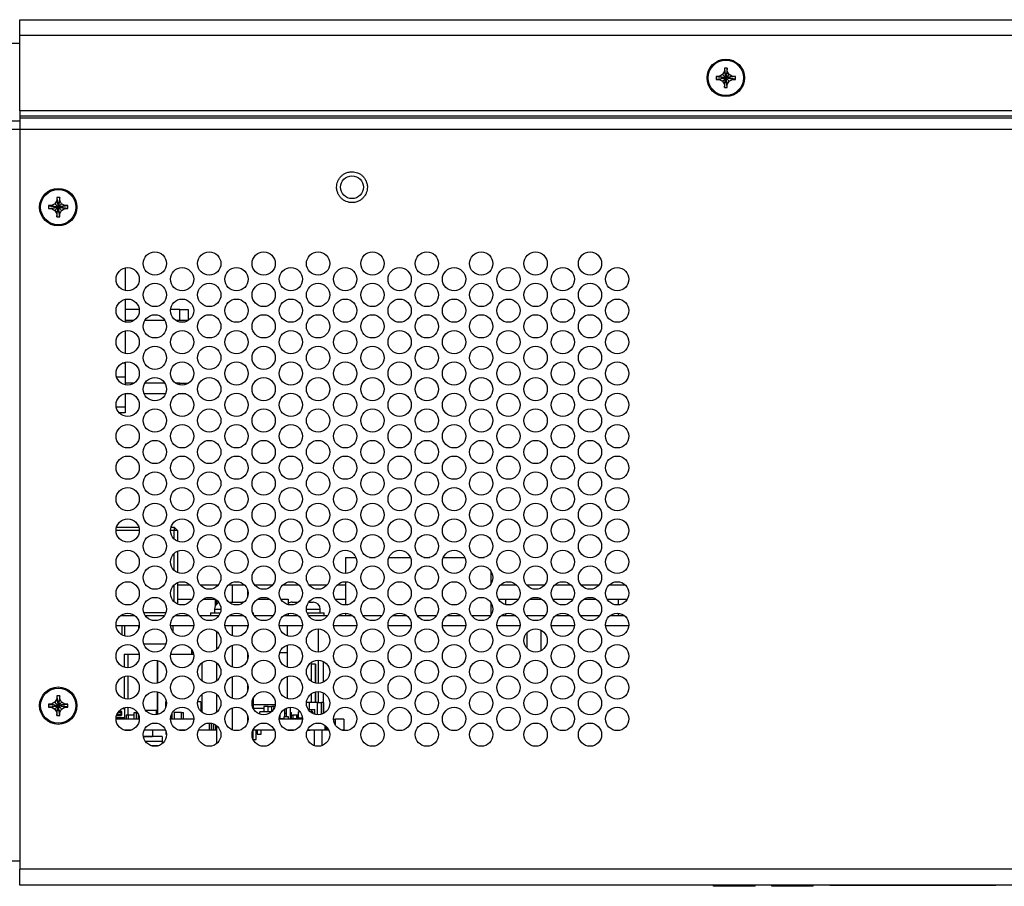
# Model space of a CAD drawing. Extents: x 0 to 68, y 0 to 44.
# Drawn here: x 3.1 to 9, y 15.7 to 20.9 of the extents above; entities that cross this region are included whole.
import ezdxf

# ---------------------------------------------------------------- set-up
doc = ezdxf.new("R2010")
doc.units = 0
doc.header["$MEASUREMENT"] = 0
doc.layers.add('PART', color=4, linetype='CONTINUOUS')

msp = doc.modelspace()

# ---------------------------------------------------------------- linework, layer by layer
at = {"layer": 'PART', "linetype": 'Continuous'}
for p, q in [((3.0949, 20.8762), (17.0449, 20.8762)), ((3.0949, 20.7802), (3.0949, 20.8762)), ((17.0449, 20.7802), (3.0949, 20.7802)), ((3.0949, 20.3282), (3.0949, 20.7802)), ((3.0949, 20.7322), (3.0469, 20.7322)), ((7.3359, 20.5667), (7.3244, 20.5467)), ((7.3359, 20.5847), (7.3359, 20.5667)), ((7.3539, 20.5847), (7.3359, 20.5847)), ((7.3539, 20.5667), (7.3539, 20.5847)), ((7.3655, 20.5467), (7.3539, 20.5667)), ((7.2864, 20.5352), (7.2864, 20.5172)), ((7.3044, 20.5352), (7.2864, 20.5352)), ((7.2864, 20.5172), (7.3044, 20.5172)), ((7.3244, 20.5467), (7.3044, 20.5352)), ((7.3044, 20.5172), (7.3244, 20.5056)), ((7.3244, 20.5056), (7.3359, 20.4857)), ((7.3539, 20.4857), (7.3655, 20.5056)), ((7.3854, 20.5352), (7.3655, 20.5467)), ((7.3655, 20.5056), (7.3854, 20.5172)), ((7.4034, 20.5352), (7.3854, 20.5352)), ((7.3854, 20.5172), (7.4034, 20.5172)), ((7.4034, 20.5172), (7.4034, 20.5352)), ((7.3359, 20.4857), (7.3359, 20.4677)), ((7.3359, 20.4677), (7.3539, 20.4677)), ((7.3539, 20.4677), (7.3539, 20.4857)), ((17.0449, 20.3282), (3.0949, 20.3282)), ((3.0949, 20.3282), (3.0949, 20.2969)), ((3.0949, 20.2969), (17.0449, 20.2969)), ((3.0949, 20.2969), (3.0949, 20.286)), ((3.0949, 20.286), (17.0449, 20.286)), ((3.0949, 20.286), (3.0949, 20.2182)), ((3.0949, 20.2662), (3.0469, 20.2662)), ((3.0469, 20.2182), (3.0949, 20.2182)), ((3.0949, 20.2182), (17.0449, 20.2182)), ((3.0949, 20.2182), (3.0949, 15.7642)), ((3.3179, 19.8067), (3.3179, 19.7887)), ((3.3359, 19.8067), (3.3179, 19.8067)), ((3.3359, 19.7887), (3.3359, 19.8067)), ((3.2684, 19.7572), (3.2684, 19.7392)), ((3.2864, 19.7572), (3.2684, 19.7572)), ((3.2684, 19.7392), (3.2864, 19.7392)), ((3.3064, 19.7687), (3.2864, 19.7572)), ((3.2864, 19.7392), (3.3064, 19.7276)), ((3.3179, 19.7887), (3.3064, 19.7687)), ((3.3475, 19.7687), (3.3359, 19.7887)), ((3.3674, 19.7572), (3.3475, 19.7687)), ((3.3475, 19.7276), (3.3674, 19.7392)), ((3.3854, 19.7572), (3.3674, 19.7572)), ((3.3674, 19.7392), (3.3854, 19.7392)), ((3.3854, 19.7392), (3.3854, 19.7572)), ((3.3064, 19.7276), (3.3179, 19.7077)), ((3.3179, 19.7077), (3.3179, 19.6897)), ((3.3179, 19.6897), (3.3359, 19.6897)), ((3.3359, 19.7077), (3.3475, 19.7276)), ((3.3359, 19.6897), (3.3359, 19.7077)), ((3.7289, 19.3823), (3.7289, 19.246)), ((3.7289, 19.1933), (3.7289, 19.057)), ((3.8147, 19.1314), (3.7289, 19.1314)), ((4.0589, 19.1314), (4.0026, 19.1314)), ((4.0589, 19.1314), (4.1089, 19.1314)), ((4.0589, 19.0664), (4.0589, 19.1314)), ((4.1089, 19.1314), (4.1089, 19.0664)), ((3.7829, 19.0664), (3.7289, 19.0664)), ((3.9688, 19.0664), (3.8484, 19.0664)), ((4.0589, 19.0664), (4.0343, 19.0664)), ((4.1089, 19.0664), (4.0589, 19.0664)), ((3.7289, 19.0043), (3.7289, 18.868)), ((3.7289, 18.8092), (3.7126, 18.8092)), ((3.7289, 18.8153), (3.7289, 18.8092)), ((3.7289, 18.8092), (3.7289, 18.7258)), ((3.7289, 18.7258), (3.6783, 18.7258)), ((3.7289, 18.7258), (3.7289, 18.679)), ((3.7844, 18.6894), (3.7289, 18.6894)), ((3.9682, 18.6894), (3.849, 18.6894)), ((4.0589, 18.6894), (4.0328, 18.6894)), ((4.0589, 18.6894), (4.1089, 18.6894)), ((4.0589, 18.6784), (4.0589, 18.6894)), ((4.1089, 18.6894), (4.1089, 18.6875)), ((3.7289, 18.6263), (3.7289, 18.5449)), ((3.7677, 18.6244), (3.7289, 18.6244)), ((3.9726, 18.6244), (3.8446, 18.6244)), ((4.0589, 18.6244), (4.0495, 18.6244)), ((4.0589, 18.6244), (4.0589, 18.6269)), ((4.0951, 18.6244), (4.0589, 18.6244)), ((3.7289, 18.5449), (3.6762, 18.5449)), ((3.7289, 18.5104), (3.6938, 18.5104)), ((3.7289, 18.5449), (3.7289, 18.5104)), ((3.8149, 17.8018), (3.6749, 17.8018)), ((3.6778, 17.8218), (3.8121, 17.8218)), ((4.0239, 17.8018), (4.0023, 17.8018)), ((4.0051, 17.8218), (4.0239, 17.8218)), ((4.0439, 17.8018), (4.0239, 17.8218)), ((4.0239, 17.8218), (4.0239, 17.8018)), ((4.0439, 17.8018), (4.0239, 17.8018)), ((4.0239, 17.7515), (4.0239, 17.8018)), ((4.0439, 17.8018), (4.0439, 17.7382)), ((4.0239, 17.5625), (4.0239, 17.6638)), ((4.0439, 17.6772), (4.0439, 17.5492)), ((5.0551, 17.6398), (5.1191, 17.6398)), ((5.0551, 17.6398), (5.0551, 17.5432)), ((5.2008, 17.6398), (5.2353, 17.6398)), ((5.317, 17.6398), (5.4464, 17.6398)), ((5.5281, 17.6398), (5.5627, 17.6398)), ((5.6444, 17.6398), (5.7738, 17.6398)), ((5.8555, 17.6398), (5.8901, 17.6398)), ((5.9301, 17.5589), (5.9301, 17.4784)), ((4.0439, 17.4882), (4.0439, 17.3602)), ((5.0551, 17.4942), (5.0551, 17.3542)), ((4.0239, 17.3735), (4.0239, 17.4748)), ((4.1225, 17.4729), (4.0439, 17.4729)), ((4.2889, 17.4729), (4.183, 17.4729)), ((4.2792, 17.4729), (4.2792, 17.4636)), ((4.4499, 17.4729), (4.3494, 17.4729)), ((4.3729, 17.4729), (4.3729, 17.3708)), ((4.4667, 17.4443), (4.4667, 17.404)), ((4.6163, 17.4729), (4.5104, 17.4729)), ((4.7773, 17.4729), (4.6768, 17.4729)), ((4.9437, 17.4729), (4.8377, 17.4729)), ((5.0551, 17.4729), (5.0041, 17.4729)), ((6.0867, 17.4729), (5.9862, 17.4729)), ((6.2531, 17.4729), (6.1472, 17.4729)), ((6.414, 17.4729), (6.3136, 17.4729)), ((6.5805, 17.4729), (6.4745, 17.4729)), ((6.7414, 17.4729), (6.6409, 17.4729)), ((4.0439, 17.3898), (4.1333, 17.3898)), ((4.2002, 17.3898), (4.2715, 17.3898)), ((4.2715, 17.3898), (4.2718, 17.3898)), ((4.2715, 17.3898), (4.2715, 17.3478)), ((4.2792, 17.3847), (4.2792, 17.3585)), ((4.3543, 17.3708), (4.4369, 17.3708)), ((4.5276, 17.3898), (4.5991, 17.3898)), ((4.666, 17.3898), (4.7115, 17.3898)), ((4.7115, 17.3898), (4.7115, 17.3559)), ((4.7339, 17.3708), (4.7724, 17.3708)), ((4.8341, 17.3708), (4.8619, 17.3708)), ((4.9934, 17.3898), (5.0551, 17.3898)), ((5.9301, 17.3699), (5.9301, 17.2898)), ((5.9754, 17.3898), (6.0187, 17.3898)), ((6.0187, 17.3898), (6.0974, 17.3898)), ((6.0187, 17.3898), (6.0187, 17.3564)), ((6.1643, 17.3898), (6.2359, 17.3898)), ((6.3028, 17.3898), (6.4248, 17.3898)), ((6.4917, 17.3898), (6.5633, 17.3898)), ((6.6302, 17.3898), (6.6965, 17.3898)), ((6.6965, 17.3898), (6.6965, 17.3544)), ((6.6965, 17.3898), (6.7522, 17.3898)), ((3.8415, 17.3098), (3.9758, 17.3098)), ((4.2429, 17.3078), (4.3025, 17.3078)), ((4.2429, 17.3078), (4.2429, 17.2898)), ((4.2669, 17.3288), (4.306, 17.3288)), ((4.2669, 17.3288), (4.2669, 17.3078)), ((4.4968, 17.3078), (4.5029, 17.3078)), ((4.5029, 17.2943), (4.5029, 17.3078)), ((4.8207, 17.3288), (4.9039, 17.3288)), ((4.8242, 17.3078), (4.9279, 17.3078)), ((4.9039, 17.3078), (4.9039, 17.3288)), ((4.9279, 17.2898), (4.9279, 17.3078)), ((5.0551, 17.3052), (5.0551, 17.2898)), ((6.6965, 17.305), (6.6965, 17.2898)), ((3.7012, 17.2898), (3.7887, 17.2898)), ((3.8511, 17.2898), (3.9662, 17.2898)), ((4.0286, 17.2898), (4.116, 17.2898)), ((4.1784, 17.2898), (4.2935, 17.2898)), ((4.3559, 17.2898), (4.4434, 17.2898)), ((4.5058, 17.2898), (4.6209, 17.2898)), ((4.6833, 17.2898), (4.7707, 17.2898)), ((4.7115, 17.3034), (4.7115, 17.2898)), ((4.8331, 17.2898), (4.9483, 17.2898)), ((5.0107, 17.2898), (5.0981, 17.2898)), ((5.1605, 17.2898), (5.2756, 17.2898)), ((5.338, 17.2898), (5.4254, 17.2898)), ((5.4878, 17.2898), (5.603, 17.2898)), ((5.6654, 17.2898), (5.7528, 17.2898)), ((5.8152, 17.2898), (5.9303, 17.2898)), ((5.9927, 17.2898), (6.0802, 17.2898)), ((6.0187, 17.3029), (6.0187, 17.2898)), ((6.1426, 17.2898), (6.2577, 17.2898)), ((6.3201, 17.2898), (6.4075, 17.2898)), ((6.4699, 17.2898), (6.585, 17.2898)), ((6.6474, 17.2898), (6.7349, 17.2898)), ((3.6751, 17.2298), (3.8147, 17.2298)), ((3.7099, 17.2298), (3.7099, 17.1745)), ((3.7279, 17.1673), (3.7279, 17.2298)), ((3.8099, 17.2298), (3.8099, 17.2092)), ((4.0025, 17.2298), (4.1421, 17.2298)), ((4.0189, 17.1898), (4.0189, 17.2298)), ((4.2792, 17.1957), (4.2792, 17.0856)), ((4.3299, 17.2298), (4.4695, 17.2298)), ((4.3729, 17.2298), (4.3729, 17.1705)), ((4.4667, 17.2298), (4.4667, 17.215)), ((4.6572, 17.2298), (4.7968, 17.2298)), ((4.7042, 17.2298), (4.7042, 17.169)), ((4.8917, 17.2107), (4.8917, 17.0707)), ((4.9846, 17.2298), (5.1242, 17.2298)), ((5.3119, 17.2298), (5.4515, 17.2298)), ((5.6393, 17.2298), (5.7789, 17.2298)), ((5.9666, 17.2298), (6.1062, 17.2298)), ((6.1466, 17.1857), (6.1466, 17.0956)), ((6.2332, 17.079), (6.2332, 17.2024)), ((6.294, 17.2298), (6.4336, 17.2298)), ((6.6214, 17.2298), (6.761, 17.2298)), ((3.8416, 17.1206), (3.9757, 17.1206)), ((4.1285, 17.0879), (4.1285, 17.058)), ((4.1285, 17.0678), (4.1389, 17.0678)), ((4.3729, 17.1109), (4.3729, 16.9815)), ((4.6605, 17.0678), (4.7042, 17.0678)), ((4.7042, 17.1123), (4.7042, 16.98)), ((3.7228, 17.058), (3.7228, 16.9798)), ((3.7228, 17.058), (3.7485, 17.058)), ((3.7485, 17.058), (3.8139, 17.058)), ((3.7485, 16.9763), (3.7485, 17.058)), ((3.9237, 17.02), (3.9237, 16.8833)), ((3.9239, 16.8834), (3.9239, 17.02)), ((4.0033, 17.058), (4.1413, 17.058)), ((4.4667, 17.0663), (4.4667, 17.026)), ((4.8917, 17.0217), (4.8917, 16.8817)), ((4.9228, 16.8894), (4.9228, 17.0139)), ((4.1932, 16.8962), (4.1932, 17.0071)), ((4.1934, 16.8961), (4.1934, 17.0072)), ((4.2792, 17.0067), (4.2792, 16.8966)), ((4.8491, 16.9977), (4.8491, 16.8953)), ((4.8743, 16.9977), (4.8491, 16.9977)), ((4.8493, 16.9985), (4.8493, 16.9977)), ((4.8741, 16.9985), (4.8493, 16.9985)), ((4.8741, 16.9977), (4.8741, 16.9985)), ((4.8743, 16.8836), (4.8743, 16.9977)), ((4.8743, 16.9977), (4.875, 16.9977)), ((4.875, 16.9977), (4.875, 16.8834)), ((3.7228, 16.9235), (3.7228, 16.7908)), ((3.7485, 16.7873), (3.7485, 16.9271)), ((4.3729, 16.9219), (4.3729, 16.7925)), ((4.7042, 16.9233), (4.7042, 16.791)), ((3.9237, 16.831), (3.9237, 16.6943)), ((3.9239, 16.6944), (3.9239, 16.831)), ((4.4667, 16.8773), (4.4667, 16.837)), ((4.4667, 16.845), (4.4686, 16.845)), ((4.8743, 16.7678), (4.8743, 16.8307)), ((4.875, 16.8309), (4.875, 16.7678)), ((4.8917, 16.8327), (4.8917, 16.7678)), ((3.3179, 16.7887), (3.3064, 16.7687)), ((3.3179, 16.8067), (3.3179, 16.7887)), ((3.3359, 16.8067), (3.3179, 16.8067)), ((3.3359, 16.7887), (3.3359, 16.8067)), ((3.3475, 16.7687), (3.3359, 16.7887)), ((3.9735, 16.771), (3.9735, 16.7365)), ((3.9781, 16.771), (3.9735, 16.771)), ((4.1857, 16.771), (4.1665, 16.771)), ((4.1857, 16.771), (4.1857, 16.7139)), ((4.1932, 16.7072), (4.1932, 16.8181)), ((4.1934, 16.7071), (4.1934, 16.8182)), ((4.2792, 16.8177), (4.2792, 16.7076)), ((4.4953, 16.7792), (4.4953, 16.7461)), ((4.4988, 16.7897), (4.4988, 16.7356)), ((4.4999, 16.7923), (4.4999, 16.733)), ((4.8491, 16.819), (4.8491, 16.7678)), ((4.9228, 16.7678), (4.9228, 16.8249)), ((3.2684, 16.7572), (3.2684, 16.7392)), ((3.2864, 16.7572), (3.2684, 16.7572)), ((3.2684, 16.7392), (3.2864, 16.7392)), ((3.3064, 16.7687), (3.2864, 16.7572)), ((3.2864, 16.7392), (3.3064, 16.7276)), ((3.3064, 16.7276), (3.3179, 16.7077)), ((3.3359, 16.7077), (3.3475, 16.7276)), ((3.3674, 16.7572), (3.3475, 16.7687)), ((3.3475, 16.7276), (3.3674, 16.7392)), ((3.3854, 16.7572), (3.3674, 16.7572)), ((3.3674, 16.7392), (3.3854, 16.7392)), ((3.3854, 16.7392), (3.3854, 16.7572)), ((3.6945, 16.7166), (3.7033, 16.7166)), ((3.6974, 16.7166), (3.6974, 16.7094)), ((3.7025, 16.7094), (3.7025, 16.7166)), ((3.7072, 16.7127), (3.7072, 16.6911)), ((3.7269, 16.7285), (3.7094, 16.7285)), ((3.7111, 16.7285), (3.7111, 16.7294)), ((3.7269, 16.7324), (3.7171, 16.7324)), ((3.7228, 16.7345), (3.7228, 16.7324)), ((3.7269, 16.7285), (3.7269, 16.7358)), ((3.7269, 16.6792), (3.7269, 16.7285)), ((3.7485, 16.6914), (3.7485, 16.7381)), ((3.9188, 16.719), (3.8539, 16.719)), ((3.9188, 16.6934), (3.9188, 16.719)), ((4.1897, 16.7184), (4.1897, 16.7102)), ((4.3729, 16.7329), (4.3729, 16.6035)), ((4.6326, 16.7525), (4.4999, 16.7525)), ((4.5635, 16.7308), (4.501, 16.7308)), ((4.5635, 16.7426), (4.5635, 16.7111)), ((4.5901, 16.7426), (4.5635, 16.7426)), ((4.5901, 16.7111), (4.5901, 16.7426)), ((4.5901, 16.7426), (4.6127, 16.7426)), ((4.6304, 16.7426), (4.6127, 16.7426)), ((4.6127, 16.713), (4.6127, 16.7426)), ((4.6226, 16.7348), (4.6226, 16.7253)), ((4.6275, 16.7348), (4.6226, 16.7348)), ((4.6895, 16.7272), (4.6895, 16.6836)), ((4.7013, 16.6974), (4.7013, 16.7333)), ((4.7239, 16.6678), (4.7239, 16.7381)), ((4.8367, 16.7678), (4.8209, 16.7678)), ((4.8317, 16.7249), (4.8531, 16.7249)), ((4.8867, 16.7678), (4.8367, 16.7678)), ((4.8367, 16.7678), (4.8367, 16.7249)), ((4.8531, 16.7111), (4.8531, 16.7249)), ((4.8531, 16.7249), (4.8718, 16.7249)), ((4.8718, 16.6953), (4.8718, 16.7249)), ((4.8867, 16.6928), (4.8867, 16.7678)), ((4.8867, 16.7678), (4.9117, 16.7678)), ((4.9117, 16.6959), (4.9117, 16.7678)), ((4.9124, 16.7678), (4.9117, 16.7678)), ((4.9249, 16.7678), (4.9124, 16.7678)), ((4.9124, 16.7678), (4.9124, 16.6961)), ((4.9249, 16.7016), (4.9249, 16.7678)), ((3.3179, 16.7077), (3.3179, 16.6897)), ((3.3179, 16.6897), (3.3359, 16.6897)), ((3.3359, 16.6897), (3.3359, 16.7077)), ((3.6871, 16.6682), (3.6749, 16.6682)), ((3.8149, 16.6678), (3.6749, 16.6678)), ((3.723, 16.6753), (3.6753, 16.6753)), ((3.6755, 16.6753), (3.6755, 16.6718)), ((3.6755, 16.6718), (3.6895, 16.6718)), ((3.7033, 16.6871), (3.6776, 16.6871)), ((3.6811, 16.697), (3.7033, 16.697)), ((3.6848, 16.6753), (3.6848, 16.6678)), ((3.6884, 16.7094), (3.7033, 16.7094)), ((3.6895, 16.6718), (3.6895, 16.6678)), ((3.706, 16.6718), (3.6895, 16.6718)), ((3.6924, 16.6718), (3.6924, 16.6678)), ((3.6974, 16.697), (3.6974, 16.6871)), ((3.7023, 16.6718), (3.7023, 16.6678)), ((3.7025, 16.6871), (3.7025, 16.697)), ((3.7033, 16.7094), (3.7033, 16.697)), ((3.706, 16.6718), (3.706, 16.6753)), ((3.706, 16.6718), (3.706, 16.6678)), ((3.706, 16.6718), (3.7095, 16.6718)), ((3.7111, 16.6753), (3.7111, 16.6694)), ((3.7269, 16.6694), (3.7111, 16.6694)), ((3.7141, 16.6678), (3.7141, 16.6694)), ((3.7151, 16.6733), (3.719, 16.6733)), ((3.719, 16.6733), (3.7269, 16.6733)), ((3.7228, 16.6694), (3.7228, 16.6678)), ((3.7269, 16.6773), (3.7264, 16.6773)), ((3.7269, 16.6694), (3.7269, 16.6792)), ((3.7269, 16.6678), (3.7269, 16.6694)), ((3.7357, 16.6914), (3.7357, 16.6678)), ((3.7476, 16.6914), (3.7357, 16.6914)), ((3.7838, 16.6914), (3.7476, 16.6914)), ((3.7476, 16.6914), (3.7476, 16.6678)), ((3.7838, 16.7072), (3.803, 16.7072)), ((3.7838, 16.6678), (3.7838, 16.7072)), ((3.7975, 16.6678), (3.7975, 16.7052)), ((3.7975, 16.7052), (3.7976, 16.7052)), ((3.7976, 16.7052), (3.798, 16.7052)), ((3.7976, 16.6678), (3.7976, 16.7052)), ((3.798, 16.6678), (3.798, 16.7052)), ((3.798, 16.7052), (3.8043, 16.7052)), ((3.8098, 16.6678), (3.8098, 16.6945)), ((4.1423, 16.6678), (4.0023, 16.6678)), ((4.0041, 16.6836), (4.004, 16.6836)), ((4.0041, 16.6836), (4.0041, 16.6678)), ((4.0045, 16.6836), (4.0041, 16.6836)), ((4.0045, 16.6678), (4.0045, 16.6836)), ((4.0047, 16.6836), (4.0045, 16.6836)), ((4.0049, 16.6836), (4.0047, 16.6836)), ((4.0047, 16.6836), (4.0047, 16.6678)), ((4.0049, 16.6836), (4.0049, 16.6678)), ((4.0053, 16.6836), (4.0049, 16.6836)), ((4.0053, 16.6836), (4.0053, 16.6678)), ((4.0053, 16.6698), (4.0245, 16.6698)), ((4.0125, 16.6678), (4.0125, 16.7046)), ((4.0245, 16.7072), (4.0245, 16.6678)), ((4.0694, 16.7072), (4.0245, 16.7072)), ((4.0694, 16.6678), (4.0694, 16.7072)), ((4.0694, 16.7072), (4.0814, 16.7072)), ((4.0814, 16.6678), (4.0814, 16.7072)), ((4.0814, 16.6698), (4.1423, 16.6698)), ((4.1423, 16.6682), (4.142, 16.6682)), ((4.4667, 16.6883), (4.4667, 16.648)), ((4.4697, 16.6678), (4.4667, 16.6678)), ((4.5409, 16.6964), (4.5409, 16.7111)), ((4.6107, 16.7111), (4.5409, 16.7111)), ((4.797, 16.6678), (4.657, 16.6678)), ((4.6609, 16.6913), (4.6609, 16.6678)), ((4.6609, 16.6718), (4.6865, 16.6718)), ((4.6865, 16.6836), (4.7102, 16.6836)), ((4.6865, 16.6678), (4.6865, 16.6836)), ((4.7013, 16.7013), (4.6895, 16.7013)), ((4.7013, 16.6836), (4.7013, 16.6974)), ((4.7102, 16.6836), (4.7102, 16.6678)), ((4.7102, 16.6718), (4.7151, 16.6718)), ((4.7151, 16.6718), (4.7151, 16.6678)), ((4.7239, 16.7072), (4.7298, 16.7072)), ((4.7287, 16.6895), (4.7239, 16.6895)), ((4.7385, 16.6895), (4.7287, 16.6895)), ((4.7287, 16.6895), (4.7287, 16.6678)), ((4.7298, 16.6895), (4.7298, 16.7072)), ((4.7298, 16.7072), (4.7301, 16.7072)), ((4.7301, 16.6895), (4.7301, 16.7072)), ((4.7304, 16.6914), (4.7301, 16.6914)), ((4.7304, 16.6914), (4.7397, 16.6914)), ((4.7304, 16.6895), (4.7304, 16.6914)), ((4.7641, 16.6682), (4.7326, 16.6682)), ((4.7385, 16.6895), (4.7385, 16.6678)), ((4.7397, 16.6914), (4.7397, 16.6678)), ((4.7633, 16.6914), (4.7397, 16.6914)), ((4.7633, 16.6678), (4.7633, 16.6914)), ((4.7692, 16.6912), (4.7633, 16.6912)), ((4.7731, 16.6954), (4.7692, 16.6954)), ((4.7692, 16.6954), (4.7692, 16.6678)), ((4.7823, 16.7111), (4.7731, 16.7111)), ((4.7731, 16.6757), (4.7731, 16.7111)), ((4.7731, 16.6757), (4.7966, 16.6757)), ((4.7821, 16.7113), (4.7771, 16.7113)), ((4.7848, 16.6678), (4.7848, 16.6757)), ((4.8598, 16.7111), (4.8433, 16.7111)), ((4.8598, 16.7111), (4.8598, 16.6999)), ((4.9844, 16.6678), (4.9951, 16.6678)), ((4.9951, 16.631), (4.9951, 16.6678)), ((5.045, 16.6678), (4.9951, 16.6678)), ((5.0451, 16.6678), (5.0451, 16.6011)), ((3.765, 16.6011), (3.7249, 16.6011)), ((3.7436, 16.5982), (3.7436, 16.6011)), ((3.973, 16.6011), (3.8442, 16.6011)), ((3.8934, 16.6011), (3.8934, 16.5617)), ((3.9737, 16.5993), (3.9737, 16.5775)), ((4.0923, 16.6011), (4.0523, 16.6011)), ((4.0574, 16.5998), (4.0574, 16.6011)), ((4.235, 16.6011), (4.1716, 16.6011)), ((4.235, 16.6437), (4.235, 16.6011)), ((4.248, 16.6011), (4.235, 16.6011)), ((4.248, 16.6426), (4.248, 16.6011)), ((4.2602, 16.6011), (4.248, 16.6011)), ((4.2602, 16.6393), (4.2602, 16.6011)), ((4.2706, 16.6011), (4.2602, 16.6011)), ((4.2706, 16.6345), (4.2706, 16.6011)), ((4.2786, 16.6011), (4.2706, 16.6011)), ((4.2786, 16.6011), (4.2786, 16.6292)), ((4.2792, 16.6011), (4.2786, 16.6011)), ((4.2792, 16.6287), (4.2792, 16.5186)), ((4.6277, 16.6011), (4.4989, 16.6011)), ((4.4995, 16.5449), (4.4995, 16.6011)), ((4.5182, 16.544), (4.5182, 16.6011)), ((4.5249, 16.6011), (4.5249, 16.5775)), ((4.5485, 16.5775), (4.5485, 16.6011)), ((4.7471, 16.6011), (4.707, 16.6011)), ((4.7198, 16.5985), (4.7198, 16.6011)), ((4.8261, 16.6007), (4.8426, 16.6007)), ((4.9311, 16.6011), (4.8263, 16.6011)), ((4.8673, 16.6011), (4.8673, 16.5077)), ((4.9147, 16.5079), (4.9147, 16.6011)), ((4.9311, 16.6308), (4.9311, 16.6011)), ((4.9318, 16.6011), (4.9311, 16.6011)), ((4.9318, 16.6303), (4.9318, 16.6011)), ((4.9352, 16.6011), (4.9318, 16.6011)), ((4.9352, 16.6277), (4.9352, 16.6011)), ((4.939, 16.6011), (4.9352, 16.6011)), ((4.939, 16.6011), (4.939, 16.6243)), ((4.9423, 16.6011), (4.939, 16.6011)), ((4.9423, 16.6209), (4.9423, 16.6011)), ((4.9438, 16.6011), (4.9423, 16.6011)), ((4.9435, 16.6197), (4.9435, 16.6011)), ((4.9451, 16.6011), (4.9438, 16.6011)), ((4.9445, 16.6011), (4.9445, 16.6185)), ((4.9451, 16.6011), (4.9451, 16.6178)), ((4.9463, 16.6011), (4.9451, 16.6011)), ((4.9463, 16.6161), (4.9463, 16.6011)), ((4.9514, 16.6011), (4.9463, 16.6011)), ((4.9514, 16.6086), (4.9514, 16.6011)), ((4.9551, 16.6011), (4.9514, 16.6011)), ((5.045, 16.6011), (5.0343, 16.6011)), ((3.8396, 16.5617), (3.8934, 16.5617)), ((3.9531, 16.5617), (3.8396, 16.5617)), ((3.8511, 16.5338), (3.9531, 16.5338)), ((3.9531, 16.5617), (3.9531, 16.5338)), ((3.9531, 16.5338), (3.9531, 16.5196)), ((3.9737, 16.5775), (3.9785, 16.5775)), ((4.4934, 16.5775), (4.4954, 16.5775)), ((4.4954, 16.5775), (4.4954, 16.5905)), ((4.4999, 16.544), (4.5182, 16.544)), ((4.5249, 16.5775), (4.5485, 16.5775)), ((3.8841, 16.5081), (3.9331, 16.5081)), ((3.0949, 15.8122), (3.0469, 15.8122)), ((12.5164, 15.7642), (3.0949, 15.7642)), ((3.0949, 15.6682), (3.0949, 15.7642)), ((12.5164, 15.6682), (3.0949, 15.6682)), ((7.2709, 15.6612), (7.2709, 15.6682)), ((7.3209, 15.6612), (7.2709, 15.6612)), ((7.3209, 15.6612), (7.3209, 15.6682)), ((7.4709, 15.6612), (7.3209, 15.6612)), ((7.4709, 15.6612), (7.4709, 15.6682)), ((7.5209, 15.6612), (7.4709, 15.6612)), ((7.5209, 15.6612), (7.5209, 15.6682)), ((7.6209, 15.6612), (7.6209, 15.6682)), ((7.6709, 15.6612), (7.6209, 15.6612)), ((7.6709, 15.6612), (7.6709, 15.6682)), ((7.8209, 15.6612), (7.6709, 15.6612)), ((7.8209, 15.6612), (7.8209, 15.6682)), ((7.8709, 15.6612), (7.8209, 15.6612)), ((7.8709, 15.6612), (7.8709, 15.6682)), ((7.9709, 15.6682), (7.9709, 15.6672)), ((7.9709, 15.6672), (8.9709, 15.6672)), ((8.9709, 15.6682), (8.9709, 15.6672))]:
    msp.add_line(p, q, dxfattribs=at)
at = {"layer": 'PART', "linetype": 'Continuous', "flags": 128}
msp.add_lwpolyline([(4.4442, 17.3702), (4.4442, 17.3702), (4.4369, 17.3708)], dxfattribs=at)
at = {"layer": 'PART', "linetype": 'Continuous'}
for centre, radius in [((7.3449, 20.5262), 0.1125), ((7.3449, 20.5262), 0.106), ((5.0949, 19.8682), 0.0685), ((3.3269, 19.7482), 0.1125), ((3.3269, 19.7482), 0.106), ((3.9086, 19.4087), 0.07), ((4.236, 19.4087), 0.07), ((4.5633, 19.4087), 0.07), ((4.8907, 19.4087), 0.07), ((5.218, 19.4087), 0.07), ((5.5454, 19.4087), 0.07), ((5.8728, 19.4087), 0.07), ((6.2001, 19.4087), 0.07), ((6.5275, 19.4087), 0.07), ((3.7449, 19.3142), 0.07), ((4.0723, 19.3142), 0.07), ((4.3997, 19.3142), 0.07), ((4.727, 19.3142), 0.07), ((5.0544, 19.3142), 0.07), ((5.3817, 19.3142), 0.07), ((5.7091, 19.3142), 0.07), ((6.0364, 19.3142), 0.07), ((6.3638, 19.3142), 0.07), ((6.6912, 19.3142), 0.07), ((3.9086, 19.2197), 0.07), ((4.236, 19.2197), 0.07), ((4.5633, 19.2197), 0.07), ((4.8907, 19.2197), 0.07), ((5.218, 19.2197), 0.07), ((5.5454, 19.2197), 0.07), ((5.8728, 19.2197), 0.07), ((6.2001, 19.2197), 0.07), ((6.5275, 19.2197), 0.07), ((3.7449, 19.1252), 0.07), ((4.0723, 19.1252), 0.07), ((4.3997, 19.1252), 0.07), ((4.727, 19.1252), 0.07), ((5.0544, 19.1252), 0.07), ((5.3817, 19.1252), 0.07), ((5.7091, 19.1252), 0.07), ((6.0364, 19.1252), 0.07), ((6.3638, 19.1252), 0.07), ((6.6912, 19.1252), 0.07), ((3.9086, 19.0307), 0.07), ((4.236, 19.0307), 0.07), ((4.5633, 19.0307), 0.07), ((4.8907, 19.0307), 0.07), ((5.218, 19.0307), 0.07), ((5.5454, 19.0307), 0.07), ((5.8728, 19.0307), 0.07), ((6.2001, 19.0307), 0.07), ((6.5275, 19.0307), 0.07), ((3.7449, 18.9362), 0.07), ((4.0723, 18.9362), 0.07), ((4.3997, 18.9362), 0.07), ((4.727, 18.9362), 0.07), ((5.0544, 18.9362), 0.07), ((5.3817, 18.9362), 0.07), ((5.7091, 18.9362), 0.07), ((6.0364, 18.9362), 0.07), ((6.3638, 18.9362), 0.07), ((6.6912, 18.9362), 0.07), ((3.9086, 18.8417), 0.07), ((4.236, 18.8417), 0.07), ((4.5633, 18.8417), 0.07), ((4.8907, 18.8417), 0.07), ((5.218, 18.8417), 0.07), ((5.5454, 18.8417), 0.07), ((5.8728, 18.8417), 0.07), ((6.2001, 18.8417), 0.07), ((6.5275, 18.8417), 0.07), ((3.7449, 18.7472), 0.07), ((4.0723, 18.7472), 0.07), ((4.3997, 18.7472), 0.07), ((4.727, 18.7472), 0.07), ((5.0544, 18.7472), 0.07), ((5.3817, 18.7472), 0.07), ((5.7091, 18.7472), 0.07), ((6.0364, 18.7472), 0.07), ((6.3638, 18.7472), 0.07), ((6.6912, 18.7472), 0.07), ((3.9086, 18.6527), 0.07), ((4.236, 18.6527), 0.07), ((4.5633, 18.6527), 0.07), ((4.8907, 18.6527), 0.07), ((5.218, 18.6527), 0.07), ((5.5454, 18.6527), 0.07), ((5.8728, 18.6527), 0.07), ((6.2001, 18.6527), 0.07), ((6.5275, 18.6527), 0.07), ((3.7449, 18.5582), 0.07), ((4.0723, 18.5582), 0.07), ((4.3997, 18.5582), 0.07), ((4.727, 18.5582), 0.07), ((5.0544, 18.5582), 0.07), ((5.3817, 18.5582), 0.07), ((5.7091, 18.5582), 0.07), ((6.0364, 18.5582), 0.07), ((6.3638, 18.5582), 0.07), ((6.6912, 18.5582), 0.07), ((3.9086, 18.4637), 0.07), ((4.236, 18.4637), 0.07), ((4.5633, 18.4637), 0.07), ((4.8907, 18.4637), 0.07), ((5.218, 18.4637), 0.07), ((5.5454, 18.4637), 0.07), ((5.8728, 18.4637), 0.07), ((6.2001, 18.4637), 0.07), ((6.5275, 18.4637), 0.07), ((3.7449, 18.3692), 0.07), ((4.0723, 18.3692), 0.07), ((4.3997, 18.3692), 0.07), ((4.727, 18.3692), 0.07), ((5.0544, 18.3692), 0.07), ((5.3817, 18.3692), 0.07), ((5.7091, 18.3692), 0.07), ((6.0364, 18.3692), 0.07), ((6.3638, 18.3692), 0.07), ((6.6912, 18.3692), 0.07), ((3.9086, 18.2747), 0.07), ((4.236, 18.2747), 0.07), ((4.5633, 18.2747), 0.07), ((4.8907, 18.2747), 0.07), ((5.218, 18.2747), 0.07), ((5.5454, 18.2747), 0.07), ((5.8728, 18.2747), 0.07), ((6.2001, 18.2747), 0.07), ((6.5275, 18.2747), 0.07), ((3.7449, 18.1802), 0.07), ((4.0723, 18.1802), 0.07), ((4.3997, 18.1802), 0.07), ((4.727, 18.1802), 0.07), ((5.0544, 18.1802), 0.07), ((5.3817, 18.1802), 0.07), ((5.7091, 18.1802), 0.07), ((6.0364, 18.1802), 0.07), ((6.3638, 18.1802), 0.07), ((6.6912, 18.1802), 0.07), ((3.9086, 18.0857), 0.07), ((4.236, 18.0857), 0.07), ((4.5633, 18.0857), 0.07), ((4.8907, 18.0857), 0.07), ((5.218, 18.0857), 0.07), ((5.5454, 18.0857), 0.07), ((5.8728, 18.0857), 0.07), ((6.2001, 18.0857), 0.07), ((6.5275, 18.0857), 0.07), ((3.7449, 17.9912), 0.07), ((4.0723, 17.9912), 0.07), ((4.3997, 17.9912), 0.07), ((4.727, 17.9912), 0.07), ((5.0544, 17.9912), 0.07), ((5.3817, 17.9912), 0.07), ((5.7091, 17.9912), 0.07), ((6.0364, 17.9912), 0.07), ((6.3638, 17.9912), 0.07), ((6.6912, 17.9912), 0.07), ((3.9086, 17.8967), 0.07), ((4.236, 17.8967), 0.07), ((4.5633, 17.8967), 0.07), ((4.8907, 17.8967), 0.07), ((5.218, 17.8967), 0.07), ((5.5454, 17.8967), 0.07), ((5.8728, 17.8967), 0.07), ((6.2001, 17.8967), 0.07), ((6.5275, 17.8967), 0.07), ((3.7449, 17.8022), 0.07), ((4.0723, 17.8022), 0.07), ((4.3997, 17.8022), 0.07), ((4.727, 17.8022), 0.07), ((5.0544, 17.8022), 0.07), ((5.3817, 17.8022), 0.07), ((5.7091, 17.8022), 0.07), ((6.0364, 17.8022), 0.07), ((6.3638, 17.8022), 0.07), ((6.6912, 17.8022), 0.07), ((3.9086, 17.7077), 0.07), ((4.236, 17.7077), 0.07), ((4.5633, 17.7077), 0.07), ((4.8907, 17.7077), 0.07), ((5.218, 17.7077), 0.07), ((5.5454, 17.7077), 0.07), ((5.8728, 17.7077), 0.07), ((6.2001, 17.7077), 0.07), ((6.5275, 17.7077), 0.07), ((3.7449, 17.6132), 0.07), ((4.0723, 17.6132), 0.07), ((4.3997, 17.6132), 0.07), ((4.727, 17.6132), 0.07), ((5.0544, 17.6132), 0.07), ((5.3817, 17.6132), 0.07), ((5.7091, 17.6132), 0.07), ((6.0364, 17.6132), 0.07), ((6.3638, 17.6132), 0.07), ((6.6912, 17.6132), 0.07), ((3.9086, 17.5187), 0.07), ((4.236, 17.5187), 0.07), ((4.5633, 17.5187), 0.07), ((4.8907, 17.5187), 0.07), ((5.218, 17.5187), 0.07), ((5.5454, 17.5187), 0.07), ((5.8728, 17.5187), 0.07), ((6.2001, 17.5187), 0.07), ((6.5275, 17.5187), 0.07), ((3.7449, 17.4242), 0.07), ((4.0723, 17.4242), 0.07), ((4.3997, 17.4242), 0.07), ((4.727, 17.4242), 0.07), ((5.0544, 17.4242), 0.07), ((5.3817, 17.4242), 0.07), ((5.7091, 17.4242), 0.07), ((6.0364, 17.4242), 0.07), ((6.3638, 17.4242), 0.07), ((6.6912, 17.4242), 0.07), ((3.9086, 17.3297), 0.07), ((4.236, 17.3297), 0.07), ((4.5633, 17.3297), 0.07), ((4.8907, 17.3297), 0.07), ((5.218, 17.3297), 0.07), ((5.5454, 17.3297), 0.07), ((5.8728, 17.3297), 0.07), ((6.2001, 17.3297), 0.07), ((6.5275, 17.3297), 0.07), ((3.7449, 17.2352), 0.07), ((4.0723, 17.2352), 0.07), ((4.3997, 17.2352), 0.07), ((4.727, 17.2352), 0.07), ((5.0544, 17.2352), 0.07), ((5.3817, 17.2352), 0.07), ((5.7091, 17.2352), 0.07), ((6.0364, 17.2352), 0.07), ((6.3638, 17.2352), 0.07), ((6.6912, 17.2352), 0.07), ((3.9086, 17.1407), 0.07), ((4.236, 17.1407), 0.07), ((4.5633, 17.1407), 0.07), ((4.8907, 17.1407), 0.07), ((5.218, 17.1407), 0.07), ((5.5454, 17.1407), 0.07), ((5.8728, 17.1407), 0.07), ((6.2001, 17.1407), 0.07), ((6.5275, 17.1407), 0.07), ((3.7449, 17.0462), 0.07), ((4.0723, 17.0462), 0.07), ((4.3997, 17.0462), 0.07), ((4.727, 17.0462), 0.07), ((5.0544, 17.0462), 0.07), ((5.3817, 17.0462), 0.07), ((5.7091, 17.0462), 0.07), ((6.0364, 17.0462), 0.07), ((6.3638, 17.0462), 0.07), ((6.6912, 17.0462), 0.07), ((3.9086, 16.9517), 0.07), ((4.236, 16.9517), 0.07), ((4.5633, 16.9517), 0.07), ((4.8907, 16.9517), 0.07), ((5.218, 16.9517), 0.07), ((5.5454, 16.9517), 0.07), ((5.8728, 16.9517), 0.07), ((6.2001, 16.9517), 0.07), ((6.5275, 16.9517), 0.07), ((3.7449, 16.8572), 0.07), ((4.0723, 16.8572), 0.07), ((4.3997, 16.8572), 0.07), ((4.727, 16.8572), 0.07), ((5.0544, 16.8572), 0.07), ((5.3817, 16.8572), 0.07), ((5.7091, 16.8572), 0.07), ((6.0364, 16.8572), 0.07), ((6.3638, 16.8572), 0.07), ((6.6912, 16.8572), 0.07), ((3.3269, 16.7482), 0.1125), ((3.3269, 16.7482), 0.106), ((3.9086, 16.7627), 0.07), ((4.236, 16.7627), 0.07), ((4.5633, 16.7627), 0.07), ((4.8907, 16.7627), 0.07), ((5.218, 16.7627), 0.07), ((5.5454, 16.7627), 0.07), ((5.8728, 16.7627), 0.07), ((6.2001, 16.7627), 0.07), ((6.5275, 16.7627), 0.07), ((3.7449, 16.6682), 0.07), ((4.0723, 16.6682), 0.07), ((4.3997, 16.6682), 0.07), ((4.727, 16.6682), 0.07), ((5.0544, 16.6682), 0.07), ((5.3817, 16.6682), 0.07), ((5.7091, 16.6682), 0.07), ((6.0364, 16.6682), 0.07), ((6.3638, 16.6682), 0.07), ((6.6912, 16.6682), 0.07), ((3.9086, 16.5737), 0.07), ((4.236, 16.5737), 0.07), ((4.5633, 16.5737), 0.07), ((4.8907, 16.5737), 0.07), ((5.218, 16.5737), 0.07), ((5.5454, 16.5737), 0.07), ((5.8728, 16.5737), 0.07), ((6.2001, 16.5737), 0.07), ((6.5275, 16.5737), 0.07)]:
    msp.add_circle(centre, radius, dxfattribs=at)
for centre, radius, start, end in [((4.3089, 17.3288), 0.042, 110.26524, 180), ((4.7339, 17.3288), 0.042, 90, 122.32597), ((4.8619, 17.3288), 0.042, 0, 90), ((3.7033, 16.7127), 0.00394, 0, 90), ((3.7033, 16.6911), 0.00394, 270, 0), ((3.7151, 16.6773), 0.00787, 194.47751, 240), ((3.723, 16.6792), 0.00394, 270, 0)]:
    msp.add_arc(centre, radius, start, end, dxfattribs=at)
for points, knots in [([(7.3359, 20.5847), (7.3366, 20.5801), (7.3381, 20.5709), (7.3402, 20.5567), (7.3426, 20.5412), (7.3442, 20.5312), (7.3449, 20.5262)], [0, 0, 0, 0, 0.274743, 0.552009, 0.774435, 1, 1, 1, 1]), ([(7.3359, 20.5667), (7.3366, 20.5635), (7.338, 20.5572), (7.3402, 20.5474), (7.3426, 20.5367), (7.3442, 20.5297), (7.3449, 20.5262)], [0, 0, 0, 0, 0.282802, 0.563135, 0.781721, 1, 1, 1, 1]), ([(7.3539, 20.5847), (7.3532, 20.5801), (7.3518, 20.5709), (7.3496, 20.5567), (7.3473, 20.5412), (7.3457, 20.5312), (7.3449, 20.5262)], [0, 0, 0, 0, 0.274743, 0.552009, 0.774435, 1, 1, 1, 1]), ([(7.3539, 20.5667), (7.3532, 20.5635), (7.3518, 20.5572), (7.3497, 20.5474), (7.3473, 20.5367), (7.3457, 20.5297), (7.3449, 20.5262)], [0, 0, 0, 0, 0.282802, 0.563135, 0.781721, 1, 1, 1, 1]), ([(7.2864, 20.5352), (7.291, 20.5345), (7.3002, 20.533), (7.3144, 20.5308), (7.3299, 20.5285), (7.3399, 20.5269), (7.3449, 20.5262)], [0, 0, 0, 0, 0.274743, 0.552009, 0.774435, 1, 1, 1, 1]), ([(7.2864, 20.5172), (7.291, 20.5179), (7.3002, 20.5193), (7.3144, 20.5215), (7.3299, 20.5238), (7.3399, 20.5254), (7.3449, 20.5262)], [0, 0, 0, 0, 0.274743, 0.552009, 0.774435, 1, 1, 1, 1]), ([(7.3044, 20.5352), (7.3076, 20.5345), (7.3139, 20.5331), (7.3237, 20.5309), (7.3344, 20.5285), (7.3414, 20.5269), (7.3449, 20.5262)], [0, 0, 0, 0, 0.282801, 0.563134, 0.78172, 1, 1, 1, 1]), ([(7.3449, 20.5262), (7.3405, 20.5252), (7.3315, 20.5232), (7.3205, 20.5207), (7.3119, 20.5188), (7.3069, 20.5177), (7.3044, 20.5172)], [0, 0, 0, 0, 0.277836, 0.556594, 0.777647, 1, 1, 1, 1]), ([(7.3244, 20.5467), (7.326, 20.5451), (7.3292, 20.5419), (7.3341, 20.537), (7.3396, 20.5315), (7.3432, 20.5279), (7.3449, 20.5262)], [0, 0, 0, 0, 0.288279, 0.570784, 0.786777, 1, 1, 1, 1]), ([(7.3244, 20.5056), (7.326, 20.5072), (7.3292, 20.5104), (7.3341, 20.5153), (7.3396, 20.5208), (7.3432, 20.5244), (7.3449, 20.5262)], [0, 0, 0, 0, 0.288279, 0.570784, 0.786777, 1, 1, 1, 1]), ([(7.3359, 20.4677), (7.3366, 20.4722), (7.3381, 20.4814), (7.3402, 20.4957), (7.3426, 20.5111), (7.3442, 20.5211), (7.3449, 20.5262)], [0, 0, 0, 0, 0.274743, 0.552009, 0.774435, 1, 1, 1, 1]), ([(7.3359, 20.4857), (7.3366, 20.4888), (7.338, 20.4951), (7.3402, 20.5049), (7.3426, 20.5157), (7.3442, 20.5227), (7.3449, 20.5262)], [0, 0, 0, 0, 0.282801, 0.563134, 0.78172, 1, 1, 1, 1]), ([(7.3655, 20.5467), (7.3639, 20.5451), (7.3607, 20.5419), (7.3558, 20.537), (7.3503, 20.5315), (7.3467, 20.5279), (7.3449, 20.5262)], [0, 0, 0, 0, 0.28828, 0.570785, 0.786776, 1, 1, 1, 1]), ([(7.3854, 20.5352), (7.3823, 20.5345), (7.376, 20.5331), (7.3662, 20.5309), (7.3554, 20.5285), (7.3484, 20.5269), (7.3449, 20.5262)], [0, 0, 0, 0, 0.282802, 0.563135, 0.781721, 1, 1, 1, 1]), ([(7.4034, 20.5352), (7.3989, 20.5345), (7.3897, 20.533), (7.3754, 20.5308), (7.36, 20.5285), (7.35, 20.5269), (7.3449, 20.5262)], [0, 0, 0, 0, 0.274743, 0.552009, 0.774435, 1, 1, 1, 1]), ([(7.3655, 20.5056), (7.3639, 20.5072), (7.3607, 20.5104), (7.3558, 20.5153), (7.3503, 20.5208), (7.3467, 20.5244), (7.3449, 20.5262)], [0, 0, 0, 0, 0.288279, 0.570784, 0.786777, 1, 1, 1, 1]), ([(7.3539, 20.4857), (7.3532, 20.4888), (7.3518, 20.4951), (7.3497, 20.5049), (7.3473, 20.5157), (7.3457, 20.5227), (7.3449, 20.5262)], [0, 0, 0, 0, 0.282801, 0.563134, 0.78172, 1, 1, 1, 1]), ([(7.4034, 20.5172), (7.3989, 20.5179), (7.3897, 20.5193), (7.3754, 20.5215), (7.36, 20.5238), (7.35, 20.5254), (7.3449, 20.5262)], [0, 0, 0, 0, 0.274743, 0.552009, 0.774435, 1, 1, 1, 1]), ([(7.3854, 20.5172), (7.3823, 20.5179), (7.376, 20.5193), (7.3662, 20.5214), (7.3554, 20.5238), (7.3484, 20.5254), (7.3449, 20.5262)], [0, 0, 0, 0, 0.282802, 0.563135, 0.781721, 1, 1, 1, 1]), ([(7.3539, 20.4677), (7.3532, 20.4722), (7.3518, 20.4814), (7.3496, 20.4957), (7.3473, 20.5111), (7.3457, 20.5211), (7.3449, 20.5262)], [0, 0, 0, 0, 0.274743, 0.552009, 0.774435, 1, 1, 1, 1]), ([(5.0022, 19.8682), (5.0025, 19.874), (5.0032, 19.8856), (5.0075, 19.8999), (5.0125, 19.911), (5.0189, 19.9219), (5.029, 19.9342), (5.0437, 19.9462), (5.0584, 19.9538), (5.0718, 19.9582), (5.0833, 19.9604), (5.0969, 19.9612), (5.1124, 19.9598), (5.1267, 19.9556), (5.1378, 19.9506), (5.1487, 19.9442), (5.1609, 19.9341), (5.173, 19.9194), (5.1806, 19.9047), (5.185, 19.8913), (5.1872, 19.8798), (5.1875, 19.8721), (5.1876, 19.8682)], [0, 0, 0, 0, 0.060034, 0.11996, 0.152688, 0.185055, 0.249993, 0.315005, 0.379941, 0.420101, 0.459907, 0.500001, 0.560018, 0.619961, 0.65269, 0.685057, 0.749994, 0.815005, 0.879943, 0.920052, 0.959858, 1, 1, 1, 1]), ([(5.1876, 19.8682), (5.1873, 19.8623), (5.1867, 19.8507), (5.1824, 19.8364), (5.1774, 19.8253), (5.171, 19.8144), (5.1609, 19.8022), (5.1462, 19.7901), (5.1314, 19.7825), (5.1181, 19.7781), (5.1066, 19.7759), (5.093, 19.7751), (5.0775, 19.7765), (5.0632, 19.7807), (5.0521, 19.7858), (5.0412, 19.7921), (5.0289, 19.8022), (5.0169, 19.8169), (5.0093, 19.8317), (5.0049, 19.845), (5.0027, 19.8565), (5.0024, 19.8643), (5.0022, 19.8682)], [0, 0, 0, 0, 0.0600336, 0.1199598, 0.1526881, 0.1850544, 0.2499933, 0.3150033, 0.3799417, 0.4200995, 0.4599056, 0.5000013, 0.5600162, 0.6199614, 0.6526888, 0.6850565, 0.7499948, 0.8150056, 0.879943, 0.9200518, 0.9598579, 1, 1, 1, 1]), ([(3.3179, 19.8067), (3.3186, 19.8021), (3.3201, 19.7929), (3.3222, 19.7787), (3.3246, 19.7632), (3.3262, 19.7532), (3.3269, 19.7482)], [0, 0, 0, 0, 0.274743, 0.552009, 0.774435, 1, 1, 1, 1]), ([(3.3359, 19.8067), (3.3352, 19.8021), (3.3338, 19.7929), (3.3316, 19.7787), (3.3293, 19.7632), (3.3277, 19.7532), (3.3269, 19.7482)], [0, 0, 0, 0, 0.274743, 0.552009, 0.774435, 1, 1, 1, 1]), ([(3.2684, 19.7572), (3.273, 19.7565), (3.2822, 19.755), (3.2964, 19.7528), (3.3119, 19.7505), (3.3219, 19.7489), (3.3269, 19.7482)], [0, 0, 0, 0, 0.274743, 0.552011, 0.774437, 1, 1, 1, 1]), ([(3.2684, 19.7392), (3.273, 19.7399), (3.2822, 19.7413), (3.2964, 19.7435), (3.3119, 19.7458), (3.3219, 19.7474), (3.3269, 19.7482)], [0, 0, 0, 0, 0.274743, 0.552011, 0.774437, 1, 1, 1, 1]), ([(3.2864, 19.7572), (3.2896, 19.7565), (3.2959, 19.7551), (3.3057, 19.7529), (3.3164, 19.7505), (3.3234, 19.7489), (3.3269, 19.7482)], [0, 0, 0, 0, 0.282801, 0.563134, 0.781721, 1, 1, 1, 1]), ([(3.3269, 19.7482), (3.3225, 19.7472), (3.3135, 19.7452), (3.3025, 19.7427), (3.2939, 19.7408), (3.2889, 19.7397), (3.2864, 19.7392)], [0, 0, 0, 0, 0.277836, 0.556594, 0.777646, 1, 1, 1, 1]), ([(3.3064, 19.7687), (3.308, 19.7671), (3.3112, 19.7639), (3.3161, 19.759), (3.3216, 19.7535), (3.3252, 19.7499), (3.3269, 19.7482)], [0, 0, 0, 0, 0.288279, 0.570783, 0.786778, 1, 1, 1, 1]), ([(3.3064, 19.7276), (3.308, 19.7292), (3.3112, 19.7324), (3.3161, 19.7373), (3.3216, 19.7428), (3.3252, 19.7464), (3.3269, 19.7482)], [0, 0, 0, 0, 0.28828, 0.570784, 0.786778, 1, 1, 1, 1]), ([(3.3179, 19.7887), (3.3186, 19.7855), (3.32, 19.7792), (3.3222, 19.7694), (3.3246, 19.7587), (3.3262, 19.7517), (3.3269, 19.7482)], [0, 0, 0, 0, 0.282801, 0.563134, 0.78172, 1, 1, 1, 1]), ([(3.3179, 19.6897), (3.3186, 19.6942), (3.3201, 19.7034), (3.3222, 19.7177), (3.3246, 19.7331), (3.3262, 19.7431), (3.3269, 19.7482)], [0, 0, 0, 0, 0.274743, 0.552009, 0.774437, 1, 1, 1, 1]), ([(3.3179, 19.7077), (3.3186, 19.7108), (3.32, 19.7171), (3.3222, 19.7269), (3.3246, 19.7377), (3.3262, 19.7447), (3.3269, 19.7482)], [0, 0, 0, 0, 0.282802, 0.563135, 0.781721, 1, 1, 1, 1]), ([(3.3359, 19.7887), (3.3352, 19.7855), (3.3338, 19.7792), (3.3317, 19.7694), (3.3293, 19.7587), (3.3277, 19.7517), (3.3269, 19.7482)], [0, 0, 0, 0, 0.282801, 0.563134, 0.78172, 1, 1, 1, 1]), ([(3.3475, 19.7687), (3.3459, 19.7671), (3.3427, 19.7639), (3.3378, 19.759), (3.3323, 19.7535), (3.3287, 19.7499), (3.3269, 19.7482)], [0, 0, 0, 0, 0.288279, 0.570783, 0.786778, 1, 1, 1, 1]), ([(3.3674, 19.7572), (3.3643, 19.7565), (3.358, 19.7551), (3.3482, 19.7529), (3.3374, 19.7505), (3.3304, 19.7489), (3.3269, 19.7482)], [0, 0, 0, 0, 0.282801, 0.563134, 0.781721, 1, 1, 1, 1]), ([(3.3854, 19.7572), (3.3809, 19.7565), (3.3717, 19.755), (3.3574, 19.7528), (3.342, 19.7505), (3.332, 19.7489), (3.3269, 19.7482)], [0, 0, 0, 0, 0.274743, 0.552007, 0.774437, 1, 1, 1, 1]), ([(3.3475, 19.7276), (3.3459, 19.7292), (3.3427, 19.7324), (3.3378, 19.7373), (3.3323, 19.7428), (3.3287, 19.7464), (3.3269, 19.7482)], [0, 0, 0, 0, 0.28828, 0.570784, 0.786778, 1, 1, 1, 1]), ([(3.3359, 19.7077), (3.3352, 19.7108), (3.3338, 19.7171), (3.3317, 19.7269), (3.3293, 19.7377), (3.3277, 19.7447), (3.3269, 19.7482)], [0, 0, 0, 0, 0.282802, 0.563135, 0.781721, 1, 1, 1, 1]), ([(3.3854, 19.7392), (3.3809, 19.7399), (3.3717, 19.7413), (3.3574, 19.7435), (3.342, 19.7458), (3.332, 19.7474), (3.3269, 19.7482)], [0, 0, 0, 0, 0.274743, 0.552008, 0.774438, 1, 1, 1, 1]), ([(3.3674, 19.7392), (3.3643, 19.7399), (3.358, 19.7413), (3.3482, 19.7434), (3.3374, 19.7458), (3.3304, 19.7474), (3.3269, 19.7482)], [0, 0, 0, 0, 0.282801, 0.563134, 0.781722, 1, 1, 1, 1]), ([(3.3359, 19.6897), (3.3352, 19.6942), (3.3338, 19.7034), (3.3316, 19.7177), (3.3293, 19.7331), (3.3277, 19.7431), (3.3269, 19.7482)], [0, 0, 0, 0, 0.274743, 0.552009, 0.774437, 1, 1, 1, 1]), ([(3.3179, 16.8067), (3.3186, 16.8021), (3.3201, 16.7929), (3.3222, 16.7787), (3.3246, 16.7632), (3.3262, 16.7532), (3.3269, 16.7482)], [0, 0, 0, 0, 0.274743, 0.552009, 0.774436, 1, 1, 1, 1]), ([(3.3179, 16.7887), (3.3186, 16.7855), (3.32, 16.7792), (3.3222, 16.7694), (3.3246, 16.7587), (3.3262, 16.7517), (3.3269, 16.7482)], [0, 0, 0, 0, 0.282801, 0.563134, 0.781721, 1, 1, 1, 1]), ([(3.3359, 16.8067), (3.3352, 16.8021), (3.3338, 16.7929), (3.3316, 16.7787), (3.3293, 16.7632), (3.3277, 16.7532), (3.3269, 16.7482)], [0, 0, 0, 0, 0.274743, 0.552009, 0.774436, 1, 1, 1, 1]), ([(3.3359, 16.7887), (3.3352, 16.7855), (3.3338, 16.7792), (3.3317, 16.7694), (3.3293, 16.7587), (3.3277, 16.7517), (3.3269, 16.7482)], [0, 0, 0, 0, 0.282801, 0.563134, 0.781721, 1, 1, 1, 1]), ([(3.2684, 16.7572), (3.273, 16.7565), (3.2822, 16.755), (3.2964, 16.7528), (3.3119, 16.7505), (3.3219, 16.7489), (3.3269, 16.7482)], [0, 0, 0, 0, 0.274743, 0.552011, 0.774437, 1, 1, 1, 1]), ([(3.2684, 16.7392), (3.273, 16.7399), (3.2822, 16.7413), (3.2964, 16.7435), (3.3119, 16.7458), (3.3219, 16.7474), (3.3269, 16.7482)], [0, 0, 0, 0, 0.274743, 0.552011, 0.774437, 1, 1, 1, 1]), ([(3.2864, 16.7572), (3.2896, 16.7565), (3.2959, 16.7551), (3.3057, 16.7529), (3.3164, 16.7505), (3.3234, 16.7489), (3.3269, 16.7482)], [0, 0, 0, 0, 0.282801, 0.563134, 0.781722, 1, 1, 1, 1]), ([(3.3269, 16.7482), (3.3225, 16.7472), (3.3135, 16.7452), (3.3025, 16.7427), (3.2939, 16.7408), (3.2889, 16.7397), (3.2864, 16.7392)], [0, 0, 0, 0, 0.277836, 0.556594, 0.777646, 1, 1, 1, 1]), ([(3.3064, 16.7687), (3.308, 16.7671), (3.3112, 16.7639), (3.3161, 16.759), (3.3216, 16.7535), (3.3252, 16.7499), (3.3269, 16.7482)], [0, 0, 0, 0, 0.28828, 0.570784, 0.786778, 1, 1, 1, 1]), ([(3.3064, 16.7276), (3.308, 16.7292), (3.3112, 16.7324), (3.3161, 16.7373), (3.3216, 16.7428), (3.3252, 16.7464), (3.3269, 16.7482)], [0, 0, 0, 0, 0.28828, 0.570784, 0.786778, 1, 1, 1, 1]), ([(3.3179, 16.6897), (3.3186, 16.6942), (3.3201, 16.7034), (3.3222, 16.7177), (3.3246, 16.7331), (3.3262, 16.7431), (3.3269, 16.7482)], [0, 0, 0, 0, 0.2747428, 0.5520093, 0.7744361, 1, 1, 1, 1]), ([(3.3179, 16.7077), (3.3186, 16.7108), (3.32, 16.7171), (3.3222, 16.7269), (3.3246, 16.7377), (3.3262, 16.7447), (3.3269, 16.7482)], [0, 0, 0, 0, 0.282801, 0.563134, 0.781721, 1, 1, 1, 1]), ([(3.3475, 16.7687), (3.3459, 16.7671), (3.3427, 16.7639), (3.3378, 16.759), (3.3323, 16.7535), (3.3287, 16.7499), (3.3269, 16.7482)], [0, 0, 0, 0, 0.28828, 0.570784, 0.786778, 1, 1, 1, 1]), ([(3.3674, 16.7572), (3.3643, 16.7565), (3.358, 16.7551), (3.3482, 16.7529), (3.3374, 16.7505), (3.3304, 16.7489), (3.3269, 16.7482)], [0, 0, 0, 0, 0.282801, 0.563134, 0.781722, 1, 1, 1, 1]), ([(3.3854, 16.7572), (3.3809, 16.7565), (3.3717, 16.755), (3.3574, 16.7528), (3.342, 16.7505), (3.332, 16.7489), (3.3269, 16.7482)], [0, 0, 0, 0, 0.274743, 0.552007, 0.774437, 1, 1, 1, 1]), ([(3.3475, 16.7276), (3.3459, 16.7292), (3.3427, 16.7324), (3.3378, 16.7373), (3.3323, 16.7428), (3.3287, 16.7464), (3.3269, 16.7482)], [0, 0, 0, 0, 0.28828, 0.570784, 0.786778, 1, 1, 1, 1]), ([(3.3359, 16.7077), (3.3352, 16.7108), (3.3338, 16.7171), (3.3317, 16.7269), (3.3293, 16.7377), (3.3277, 16.7447), (3.3269, 16.7482)], [0, 0, 0, 0, 0.282801, 0.563134, 0.781721, 1, 1, 1, 1]), ([(3.3674, 16.7392), (3.3643, 16.7399), (3.358, 16.7413), (3.3482, 16.7434), (3.3374, 16.7458), (3.3304, 16.7474), (3.3269, 16.7482)], [0, 0, 0, 0, 0.282801, 0.563134, 0.781722, 1, 1, 1, 1]), ([(3.3854, 16.7392), (3.3809, 16.7399), (3.3717, 16.7413), (3.3574, 16.7435), (3.342, 16.7458), (3.332, 16.7474), (3.3269, 16.7482)], [0, 0, 0, 0, 0.274742, 0.552007, 0.774437, 1, 1, 1, 1]), ([(3.3359, 16.6897), (3.3352, 16.6942), (3.3338, 16.7034), (3.3316, 16.7177), (3.3293, 16.7331), (3.3277, 16.7431), (3.3269, 16.7482)], [0, 0, 0, 0, 0.2747428, 0.5520093, 0.7744361, 1, 1, 1, 1])]:
    msp.add_open_spline(points, degree=3, knots=knots, dxfattribs=at)

doc.saveas('drawing.dxf')
